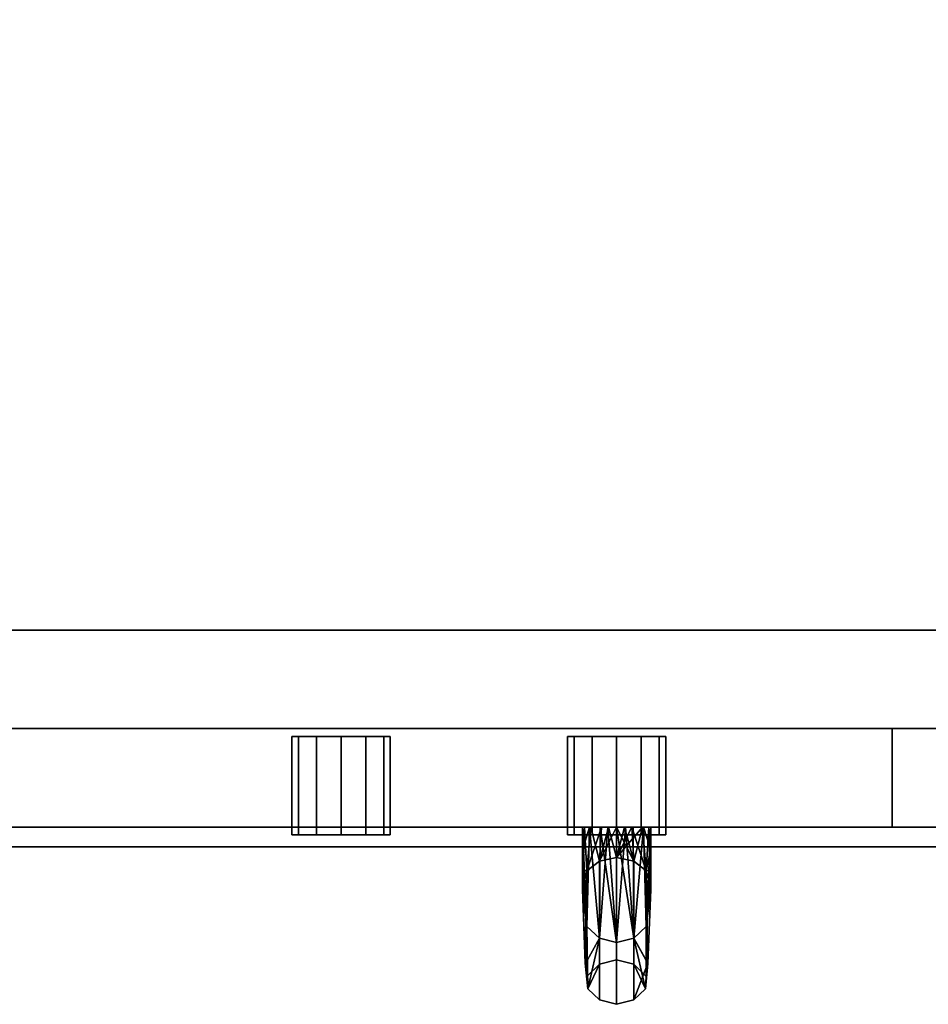
# Model space of a CAD drawing. Extents: x -219 to -27, y -40 to 44.
# Drawn here: x -38 to -33, y 19 to 25 of the extents above; entities that cross this region are included whole.
import ezdxf

# ---------------------------------------------------------------- set-up
doc = ezdxf.new("R2010")
doc.units = 0
doc.header["$LTSCALE"] = 96
doc.header["$MEASUREMENT"] = 0
for name, color, linetype in [('AFUST-3-DRLM', 7, 'Continuous'), ('AFUST-3-KPLM', 7, 'Continuous'), ('AFUST-3-LKPT', 7, 'Continuous'), ('AFUST-3-PLPT', 7, 'Continuous'), ('AFUST-3-TPLM', 7, 'Continuous'), ('MAIN_FURN', 7, 'Continuous')]:
    doc.layers.add(name, color=color, linetype=linetype)

# ---------------------------------------------------------------- blocks, each defined once
blk = doc.blocks.new('MO242466RWTBBFSC')
at = {"layer": 'AFUST-3-DRLM', "color": 42, "linetype": 'Continuous'}
for points, invisible_edges in [([(0, -23.25, 15.9375), (18, -23.875, 15.9375), (0, -23.875, 15.9375)], 1), ([(18, -23.25, 15.9375), (18, -23.875, 15.9375), (0, -23.25, 15.9375)], 2), ([(18, -23.25, 3.9375), (0, -23.25, 15.9375), (0, -23.25, 3.9375)], 1), ([(18, -23.25, 15.9375), (0, -23.25, 15.9375), (18, -23.25, 3.9375)], 2), ([(0, -23.875, 3.9375), (18, -23.25, 3.9375), (0, -23.25, 3.9375)], 1), ([(18, -23.875, 3.9375), (18, -23.25, 3.9375), (0, -23.875, 3.9375)], 2), ([(18, -23.25, 21.9375), (0, -23.875, 21.9375), (18, -23.875, 21.9375)], 1), ([(0, -23.25, 21.9375), (0, -23.875, 21.9375), (18, -23.25, 21.9375)], 2), ([(18, -23.25, 27.9375), (0, -23.875, 27.9375), (18, -23.875, 27.9375)], 1), ([(0, -23.25, 27.9375), (0, -23.875, 27.9375), (18, -23.25, 27.9375)], 2), ([(18, -23.875, 63.9375), (0, -23.25, 63.9375), (18, -23.25, 63.9375)], 1), ([(0, -23.875, 63.9375), (0, -23.25, 63.9375), (18, -23.875, 63.9375)], 2), ([(0, -23.25, 63.9375), (18, -23.25, 27.9375), (18, -23.25, 63.9375)], 1), ([(0, -23.25, 27.9375), (18, -23.25, 27.9375), (0, -23.25, 63.9375)], 2), ([(0, -23.25, 27.9375), (18, -23.875, 27.9375), (0, -23.875, 27.9375)], 1), ([(18, -23.25, 27.9375), (18, -23.875, 27.9375), (0, -23.25, 27.9375)], 2), ([(18, -23.25, 21.9375), (0, -23.25, 27.9375), (0, -23.25, 21.9375)], 1), ([(18, -23.25, 27.9375), (0, -23.25, 27.9375), (18, -23.25, 21.9375)], 2), ([(18, -23.25, 15.9375), (0, -23.875, 15.9375), (18, -23.875, 15.9375)], 1), ([(0, -23.25, 15.9375), (0, -23.875, 15.9375), (18, -23.25, 15.9375)], 2), ([(0, -23.25, 21.9375), (18, -23.875, 21.9375), (0, -23.875, 21.9375)], 1), ([(18, -23.25, 21.9375), (18, -23.875, 21.9375), (0, -23.25, 21.9375)], 2), ([(18, -23.25, 15.9375), (0, -23.25, 21.9375), (0, -23.25, 15.9375)], 1), ([(18, -23.25, 21.9375), (0, -23.25, 21.9375), (18, -23.25, 15.9375)], 2), ([(18, -23.875, 3.9375), (18, -23.25, 15.9375), (18, -23.25, 3.9375)], 1), ([(18, -23.875, 15.9375), (18, -23.25, 15.9375), (18, -23.875, 3.9375)], 2), ([(18, -23.25, 63.9375), (18, -23.875, 27.9375), (18, -23.875, 63.9375)], 1), ([(18, -23.25, 27.9375), (18, -23.875, 27.9375), (18, -23.25, 63.9375)], 2), ([(18, -23.875, 21.9375), (18, -23.25, 27.9375), (18, -23.25, 21.9375)], 1), ([(18, -23.875, 27.9375), (18, -23.25, 27.9375), (18, -23.875, 21.9375)], 2), ([(18, -23.25, 63.9375), (24, -23.875, 63.9375), (18, -23.875, 63.9375)], 1), ([(24, -23.25, 63.9375), (24, -23.875, 63.9375), (18, -23.25, 63.9375)], 2), ([(18, -23.25, 3.9375), (18, -23.875, 63.9375), (18, -23.875, 3.9375)], 1), ([(18, -23.25, 63.9375), (18, -23.875, 63.9375), (18, -23.25, 3.9375)], 2), ([(24, -23.25, 3.9375), (18, -23.875, 3.9375), (24, -23.875, 3.9375)], 1), ([(18, -23.25, 3.9375), (18, -23.875, 3.9375), (24, -23.25, 3.9375)], 2), ([(24, -23.25, 3.9375), (18, -23.25, 63.9375), (18, -23.25, 3.9375)], 1), ([(24, -23.25, 63.9375), (18, -23.25, 63.9375), (24, -23.25, 3.9375)], 2), ([(18, -23.875, 15.9375), (18, -23.25, 21.9375), (18, -23.25, 15.9375)], 1), ([(18, -23.875, 21.9375), (18, -23.25, 21.9375), (18, -23.875, 15.9375)], 2), ([(18, -23.875, 15.9375), (0, -23.875, 3.9375), (0, -23.875, 15.9375)], 1), ([(18, -23.875, 3.9375), (0, -23.875, 3.9375), (18, -23.875, 15.9375)], 2), ([(0, -23.875, 27.9375), (18, -23.875, 63.9375), (18, -23.875, 27.9375)], 1), ([(0, -23.875, 63.9375), (18, -23.875, 63.9375), (0, -23.875, 27.9375)], 2), ([(0, -23.875, 21.9375), (18, -23.875, 27.9375), (18, -23.875, 21.9375)], 1), ([(0, -23.875, 27.9375), (18, -23.875, 27.9375), (0, -23.875, 21.9375)], 2), ([(0, -23.875, 15.9375), (18, -23.875, 21.9375), (18, -23.875, 15.9375)], 1), ([(0, -23.875, 21.9375), (18, -23.875, 21.9375), (0, -23.875, 15.9375)], 2), ([(18, -23.875, 3.9375), (24, -23.875, 63.9375), (24, -23.875, 3.9375)], 1), ([(18, -23.875, 63.9375), (24, -23.875, 63.9375), (18, -23.875, 3.9375)], 2)]:
    blk.add_3dface(points, dxfattribs=dict(at, invisible_edges=invisible_edges))
at = {"layer": 'AFUST-3-KPLM', "color": 42, "linetype": 'Continuous'}
for points, invisible_edges in [([(1, -22.625, 3.9375), (23, -23.25, 3.9375), (1, -23.25, 3.9375)], 1), ([(23, -22.625, 3.9375), (23, -23.25, 3.9375), (1, -22.625, 3.9375)], 2), ([(23, -22.625), (1, -22.625, 3.9375), (1, -22.625)], 1), ([(23, -22.625, 3.9375), (1, -22.625, 3.9375), (23, -22.625)], 2), ([(1, -23.25), (23, -22.625), (1, -22.625)], 1), ([(23, -23.25), (23, -22.625), (1, -23.25)], 2), ([(23, -23.25, 3.9375), (1, -23.25), (1, -23.25, 3.9375)], 1), ([(23, -23.25), (1, -23.25), (23, -23.25, 3.9375)], 2)]:
    blk.add_3dface(points, dxfattribs=dict(at, invisible_edges=invisible_edges))
at = {"layer": 'AFUST-3-LKPT', "color": 30, "linetype": 'Continuous'}
for points, invisible_edges in [([(14.1875, -23.3, 62.6875), (14.2294, -23.925, 62.5312), (14.2294, -23.3, 62.5312)], 1), ([(14.1875, -23.925, 62.6875), (14.2294, -23.925, 62.5312), (14.1875, -23.3, 62.6875)], 2), ([(14.2294, -23.3, 62.8437), (14.1875, -23.925, 62.6875), (14.1875, -23.3, 62.6875)], 1), ([(14.2294, -23.925, 62.8437), (14.1875, -23.925, 62.6875), (14.2294, -23.3, 62.8437)], 2), ([(14.1875, -23.3, 62.6875), (14.2294, -23.3, 62.5312), (14.8125, -23.3, 62.6875)], 14), ([(14.2294, -23.3, 62.8437), (14.1875, -23.3, 62.6875), (14.8125, -23.3, 62.6875)], 14), ([(14.2294, -23.3, 62.5312), (14.3438, -23.925, 62.4169), (14.3438, -23.3, 62.4169)], 1), ([(14.2294, -23.925, 62.5312), (14.3438, -23.925, 62.4169), (14.2294, -23.3, 62.5312)], 2), ([(14.3438, -23.3, 62.9581), (14.2294, -23.925, 62.8437), (14.2294, -23.3, 62.8437)], 1), ([(14.3438, -23.925, 62.9581), (14.2294, -23.925, 62.8437), (14.3438, -23.3, 62.9581)], 2), ([(14.8125, -23.3, 62.6875), (14.2294, -23.3, 62.5312), (14.7706, -23.3, 62.5312)], 3), ([(14.3438, -23.3, 62.4169), (14.7706, -23.3, 62.5312), (14.2294, -23.3, 62.5312)], 3), ([(14.7706, -23.3, 62.8437), (14.2294, -23.3, 62.8437), (14.8125, -23.3, 62.6875)], 3), ([(14.3438, -23.3, 62.9581), (14.2294, -23.3, 62.8437), (14.7706, -23.3, 62.8437)], 14), ([(14.3438, -23.3, 62.4169), (14.5, -23.925, 62.375), (14.5, -23.3, 62.375)], 1), ([(14.3438, -23.925, 62.4169), (14.5, -23.925, 62.375), (14.3438, -23.3, 62.4169)], 2), ([(14.5, -23.3, 63), (14.3438, -23.925, 62.9581), (14.3438, -23.3, 62.9581)], 1), ([(14.5, -23.925, 63), (14.3438, -23.925, 62.9581), (14.5, -23.3, 63)], 2), ([(14.6562, -23.3, 62.4169), (14.7706, -23.3, 62.5312), (14.3438, -23.3, 62.4169)], 14), ([(14.5, -23.3, 62.375), (14.6562, -23.3, 62.4169), (14.3438, -23.3, 62.4169)], 2), ([(14.6562, -23.3, 62.9581), (14.3438, -23.3, 62.9581), (14.7706, -23.3, 62.8437)], 3), ([(14.5, -23.3, 63), (14.3438, -23.3, 62.9581), (14.6562, -23.3, 62.9581)], 2), ([(14.5, -23.3, 62.375), (14.6562, -23.925, 62.4169), (14.6562, -23.3, 62.4169)], 1), ([(14.5, -23.925, 62.375), (14.6562, -23.925, 62.4169), (14.5, -23.3, 62.375)], 2), ([(14.6562, -23.3, 62.9581), (14.5, -23.925, 63), (14.5, -23.3, 63)], 1), ([(14.6562, -23.925, 62.9581), (14.5, -23.925, 63), (14.6562, -23.3, 62.9581)], 2), ([(14.6562, -23.3, 62.4169), (14.7706, -23.925, 62.5312), (14.7706, -23.3, 62.5312)], 1), ([(14.6562, -23.925, 62.4169), (14.7706, -23.925, 62.5312), (14.6562, -23.3, 62.4169)], 2), ([(14.7706, -23.3, 62.8437), (14.6562, -23.925, 62.9581), (14.6562, -23.3, 62.9581)], 1), ([(14.7706, -23.925, 62.8437), (14.6562, -23.925, 62.9581), (14.7706, -23.3, 62.8437)], 2), ([(14.8125, -23.3, 62.6875), (14.7706, -23.925, 62.8437), (14.7706, -23.3, 62.8437)], 1), ([(14.8125, -23.925, 62.6875), (14.7706, -23.925, 62.8437), (14.8125, -23.3, 62.6875)], 2), ([(14.7706, -23.3, 62.5312), (14.8125, -23.925, 62.6875), (14.8125, -23.3, 62.6875)], 1), ([(14.7706, -23.925, 62.5312), (14.8125, -23.925, 62.6875), (14.7706, -23.3, 62.5312)], 2), ([(15.9375, -23.3, 26.6875), (15.9794, -23.925, 26.5312), (15.9794, -23.3, 26.5312)], 1), ([(15.9375, -23.925, 26.6875), (15.9794, -23.925, 26.5312), (15.9375, -23.3, 26.6875)], 2), ([(15.9794, -23.3, 26.8438), (15.9375, -23.925, 26.6875), (15.9375, -23.3, 26.6875)], 1), ([(15.9794, -23.925, 26.8438), (15.9375, -23.925, 26.6875), (15.9794, -23.3, 26.8438)], 2), ([(15.9375, -23.3, 26.6875), (15.9794, -23.3, 26.5312), (16.5625, -23.3, 26.6875)], 14), ([(15.9794, -23.3, 26.8438), (15.9375, -23.3, 26.6875), (16.5625, -23.3, 26.6875)], 14), ([(15.9794, -23.3, 26.5312), (16.0938, -23.925, 26.4169), (16.0938, -23.3, 26.4169)], 1), ([(15.9794, -23.925, 26.5312), (16.0938, -23.925, 26.4169), (15.9794, -23.3, 26.5312)], 2), ([(16.0938, -23.3, 26.9581), (15.9794, -23.925, 26.8438), (15.9794, -23.3, 26.8438)], 1), ([(16.0938, -23.925, 26.9581), (15.9794, -23.925, 26.8438), (16.0938, -23.3, 26.9581)], 2), ([(16.5625, -23.3, 26.6875), (15.9794, -23.3, 26.5312), (16.5206, -23.3, 26.5312)], 3), ([(16.0938, -23.3, 26.4169), (16.5206, -23.3, 26.5312), (15.9794, -23.3, 26.5312)], 3), ([(16.5206, -23.3, 26.8438), (15.9794, -23.3, 26.8438), (16.5625, -23.3, 26.6875)], 3), ([(16.0938, -23.3, 26.9581), (15.9794, -23.3, 26.8438), (16.5206, -23.3, 26.8438)], 14), ([(16.0938, -23.3, 26.4169), (16.25, -23.925, 26.375), (16.25, -23.3, 26.375)], 1), ([(16.0938, -23.925, 26.4169), (16.25, -23.925, 26.375), (16.0938, -23.3, 26.4169)], 2), ([(16.25, -23.3, 27), (16.0938, -23.925, 26.9581), (16.0938, -23.3, 26.9581)], 1), ([(16.25, -23.925, 27), (16.0938, -23.925, 26.9581), (16.25, -23.3, 27)], 2), ([(16.4062, -23.3, 26.4169), (16.5206, -23.3, 26.5312), (16.0938, -23.3, 26.4169)], 14), ([(16.25, -23.3, 26.375), (16.4062, -23.3, 26.4169), (16.0938, -23.3, 26.4169)], 2), ([(16.4062, -23.3, 26.9581), (16.0938, -23.3, 26.9581), (16.5206, -23.3, 26.8438)], 3), ([(16.25, -23.3, 27), (16.0938, -23.3, 26.9581), (16.4062, -23.3, 26.9581)], 2), ([(16.25, -23.3, 26.375), (16.4062, -23.925, 26.4169), (16.4062, -23.3, 26.4169)], 1), ([(16.25, -23.925, 26.375), (16.4062, -23.925, 26.4169), (16.25, -23.3, 26.375)], 2), ([(16.4062, -23.3, 26.9581), (16.25, -23.925, 27), (16.25, -23.3, 27)], 1), ([(16.4062, -23.925, 26.9581), (16.25, -23.925, 27), (16.4062, -23.3, 26.9581)], 2), ([(16.4062, -23.3, 26.4169), (16.5206, -23.925, 26.5312), (16.5206, -23.3, 26.5312)], 1), ([(16.4062, -23.925, 26.4169), (16.5206, -23.925, 26.5312), (16.4062, -23.3, 26.4169)], 2), ([(16.5206, -23.3, 26.8438), (16.4062, -23.925, 26.9581), (16.4062, -23.3, 26.9581)], 1), ([(16.5206, -23.925, 26.8438), (16.4062, -23.925, 26.9581), (16.5206, -23.3, 26.8438)], 2), ([(16.5625, -23.3, 26.6875), (16.5206, -23.925, 26.8438), (16.5206, -23.3, 26.8438)], 1), ([(16.5625, -23.925, 26.6875), (16.5206, -23.925, 26.8438), (16.5625, -23.3, 26.6875)], 2), ([(16.5206, -23.3, 26.5312), (16.5625, -23.925, 26.6875), (16.5625, -23.3, 26.6875)], 1), ([(16.5206, -23.925, 26.5312), (16.5625, -23.925, 26.6875), (16.5206, -23.3, 26.5312)], 2), ([(14.1875, -23.925, 62.6875), (14.2294, -23.925, 62.8437), (14.2294, -23.925, 62.5312)], 2), ([(14.2294, -23.925, 62.5312), (14.3438, -23.925, 62.9581), (14.3438, -23.925, 62.4169)], 3), ([(14.2294, -23.925, 62.8437), (14.3438, -23.925, 62.9581), (14.2294, -23.925, 62.5312)], 14), ([(14.3438, -23.925, 62.4169), (14.5, -23.925, 63), (14.5, -23.925, 62.375)], 3), ([(14.3438, -23.925, 62.9581), (14.5, -23.925, 63), (14.3438, -23.925, 62.4169)], 14), ([(14.5, -23.925, 62.375), (14.6562, -23.925, 62.9581), (14.6562, -23.925, 62.4169)], 3), ([(14.5, -23.925, 63), (14.6562, -23.925, 62.9581), (14.5, -23.925, 62.375)], 14), ([(14.6562, -23.925, 62.4169), (14.7706, -23.925, 62.8437), (14.7706, -23.925, 62.5312)], 3), ([(14.6562, -23.925, 62.9581), (14.7706, -23.925, 62.8437), (14.6562, -23.925, 62.4169)], 14), ([(14.7706, -23.925, 62.5312), (14.7706, -23.925, 62.8437), (14.8125, -23.925, 62.6875)], 1), ([(15.9375, -23.925, 26.6875), (15.9794, -23.925, 26.8438), (15.9794, -23.925, 26.5312)], 2), ([(15.9794, -23.925, 26.5312), (16.0938, -23.925, 26.9581), (16.0938, -23.925, 26.4169)], 3), ([(15.9794, -23.925, 26.8438), (16.0938, -23.925, 26.9581), (15.9794, -23.925, 26.5312)], 14), ([(16.0938, -23.925, 26.4169), (16.25, -23.925, 27), (16.25, -23.925, 26.375)], 3), ([(16.0938, -23.925, 26.9581), (16.25, -23.925, 27), (16.0938, -23.925, 26.4169)], 14), ([(16.25, -23.925, 26.375), (16.4062, -23.925, 26.9581), (16.4062, -23.925, 26.4169)], 3), ([(16.25, -23.925, 27), (16.4062, -23.925, 26.9581), (16.25, -23.925, 26.375)], 14), ([(16.4062, -23.925, 26.4169), (16.5206, -23.925, 26.8438), (16.5206, -23.925, 26.5312)], 3), ([(16.4062, -23.925, 26.9581), (16.5206, -23.925, 26.8438), (16.4062, -23.925, 26.4169)], 14), ([(16.5206, -23.925, 26.5312), (16.5206, -23.925, 26.8438), (16.5625, -23.925, 26.6875)], 1)]:
    blk.add_3dface(points, dxfattribs=dict(at, invisible_edges=invisible_edges))
at = {"layer": 'AFUST-3-PLPT', "color": 30, "linetype": 'Continuous'}
for points, invisible_edges in [([(16.0325, -23.875, 61.5931), (16.0459, -23.875, 61.4901), (16.4675, -23.875, 61.5931)], 14), ([(16.4675, -23.875, 61.8253), (16.0325, -23.875, 61.5931), (16.4675, -23.875, 61.5931)], 3), ([(16.0325, -23.875, 61.8253), (16.0325, -23.875, 61.5931), (16.4675, -23.875, 61.8253)], 14), ([(16.4214, -23.875, 62.0509), (16.0325, -23.875, 61.8253), (16.4675, -23.875, 61.8253)], 3), ([(16.0786, -23.875, 62.0509), (16.0325, -23.875, 61.8253), (16.4214, -23.875, 62.0509)], 14), ([(16.0325, -23.875, 56.3444), (16.4541, -23.875, 56.4474), (16.0459, -23.875, 56.4474)], 3), ([(16.4675, -23.875, 56.3444), (16.4541, -23.875, 56.4474), (16.0325, -23.875, 56.3444)], 14), ([(16.0325, -23.875, 56.1122), (16.4675, -23.875, 56.3444), (16.0325, -23.875, 56.3444)], 3), ([(16.4675, -23.875, 56.1122), (16.4675, -23.875, 56.3444), (16.0325, -23.875, 56.1122)], 14), ([(16.0786, -23.875, 55.8866), (16.4675, -23.875, 56.1122), (16.0325, -23.875, 56.1122)], 3), ([(16.0325, -23.875, 56.3444), (16.0325, -24.015, 56.4818), (16.0325, -24.0187, 56.3273)], 14), ([(16.0325, -23.875, 56.1122), (16.0325, -23.875, 56.3444), (16.0325, -24.0187, 56.3273)], 2), ([(16.0325, -24.0187, 61.6102), (16.0325, -23.875, 61.5931), (16.0325, -23.875, 61.8253)], 1), ([(16.0325, -24.015, 61.4557), (16.0325, -23.875, 61.5931), (16.0325, -24.0187, 61.6102)], 14), ([(16.4675, -23.875, 61.5931), (16.0459, -23.875, 61.4901), (16.4541, -23.875, 61.4901)], 3), ([(16.0857, -23.875, 61.3954), (16.4541, -23.875, 61.4901), (16.0459, -23.875, 61.4901)], 3), ([(16.0459, -23.875, 56.4474), (16.4143, -23.875, 56.5421), (16.0857, -23.875, 56.5421)], 3), ([(16.4541, -23.875, 56.4474), (16.4143, -23.875, 56.5421), (16.0459, -23.875, 56.4474)], 14), ([(16.3541, -23.875, 62.1443), (16.0786, -23.875, 62.0509), (16.4214, -23.875, 62.0509)], 3), ([(16.1459, -23.875, 62.1443), (16.0786, -23.875, 62.0509), (16.3541, -23.875, 62.1443)], 14), ([(16.4214, -23.875, 55.8866), (16.4675, -23.875, 56.1122), (16.0786, -23.875, 55.8866)], 14), ([(16.1459, -23.875, 55.7932), (16.4214, -23.875, 55.8866), (16.0786, -23.875, 55.8866)], 3), ([(16.4143, -23.875, 61.3954), (16.4541, -23.875, 61.4901), (16.0857, -23.875, 61.3954)], 14), ([(16.1545, -23.875, 61.3197), (16.4143, -23.875, 61.3954), (16.0857, -23.875, 61.3954)], 3), ([(16.0857, -23.875, 56.5421), (16.3455, -23.875, 56.6178), (16.1545, -23.875, 56.6178)], 3), ([(16.4143, -23.875, 56.5421), (16.3455, -23.875, 56.6178), (16.0857, -23.875, 56.5421)], 14), ([(16.3064, -23.875, 62.1754), (16.1459, -23.875, 62.1443), (16.3541, -23.875, 62.1443)], 3), ([(16.1936, -23.875, 62.1754), (16.1459, -23.875, 62.1443), (16.3064, -23.875, 62.1754)], 14), ([(16.25, -23.875, 55.75), (16.1936, -23.875, 55.7621), (16.1459, -23.875, 55.7932)], 3), ([(16.3541, -23.875, 55.7932), (16.4214, -23.875, 55.8866), (16.1459, -23.875, 55.7932)], 15), ([(16.1936, -23.875, 55.7621), (16.3541, -23.875, 55.7932), (16.1459, -23.875, 55.7932)], 15), ([(16.3455, -23.875, 61.3197), (16.4143, -23.875, 61.3954), (16.1545, -23.875, 61.3197)], 14), ([(16.1993, -23.875, 61.2964), (16.3455, -23.875, 61.3197), (16.1545, -23.875, 61.3197)], 3), ([(16.1545, -23.875, 56.6178), (16.3007, -23.875, 56.6411), (16.1993, -23.875, 56.6411)], 3), ([(16.3455, -23.875, 56.6178), (16.3007, -23.875, 56.6411), (16.1545, -23.875, 56.6178)], 14), ([(16.25, -23.875, 62.1875), (16.1936, -23.875, 62.1754), (16.3064, -23.875, 62.1754)], 2), ([(16.3064, -23.875, 55.7621), (16.3541, -23.875, 55.7932), (16.1936, -23.875, 55.7621)], 15), ([(16.25, -23.875, 55.75), (16.3064, -23.875, 55.7621), (16.1936, -23.875, 55.7621)], 15), ([(16.3007, -23.875, 61.2964), (16.3455, -23.875, 61.3197), (16.1993, -23.875, 61.2964)], 14), ([(16.25, -23.875, 61.2875), (16.3007, -23.875, 61.2964), (16.1993, -23.875, 61.2964)], 2), ([(16.1993, -23.875, 56.6411), (16.3007, -23.875, 56.6411), (16.25, -23.875, 56.65)], 1), ([(16.25, -23.875, 55.75), (16.3541, -23.875, 55.7932), (16.3064, -23.875, 55.7621)], 15), ([(16.4214, -23.875, 55.8866), (16.3541, -23.875, 55.7932), (16.25, -23.875, 55.75)], 3), ([(16.4675, -23.875, 61.5931), (16.4675, -24.015, 61.4557), (16.4675, -24.0187, 61.6102)], 14), ([(16.4675, -23.875, 61.8253), (16.4675, -23.875, 61.5931), (16.4675, -24.0187, 61.6102)], 2), ([(16.4675, -24.0187, 56.3273), (16.4675, -23.875, 56.3444), (16.4675, -23.875, 56.1122)], 1), ([(16.4675, -24.015, 56.4818), (16.4675, -23.875, 56.3444), (16.4675, -24.0187, 56.3273)], 14), ([(16.0325, -24.015, 56.4818), (16.0325, -24.1473, 56.6266), (16.0325, -24.151, 56.5495)], 14), ([(16.0325, -24.0187, 56.3273), (16.0325, -24.015, 56.4818), (16.0325, -24.151, 56.5495)], 3), ([(16.0325, -24.151, 61.388), (16.0325, -24.015, 61.4557), (16.0325, -24.0187, 61.6102)], 3), ([(16.0325, -24.1473, 61.3109), (16.0325, -24.015, 61.4557), (16.0325, -24.151, 61.388)], 14), ([(16.4675, -24.015, 61.4557), (16.4675, -24.1473, 61.3109), (16.4675, -24.151, 61.388)], 14), ([(16.4675, -24.0187, 61.6102), (16.4675, -24.015, 61.4557), (16.4675, -24.151, 61.388)], 3), ([(16.4675, -24.151, 56.5495), (16.4675, -24.015, 56.4818), (16.4675, -24.0187, 56.3273)], 3), ([(16.4675, -24.1473, 56.6266), (16.4675, -24.015, 56.4818), (16.4675, -24.151, 56.5495)], 14), ([(16.0616, -24.153, 56.8036), (16.1413, -24.0908, 56.8533), (16.1413, -24.7459, 58.2137)], 12), ([(16.0616, -24.8235, 59.7415), (16.1413, -24.7459, 59.7238), (16.1413, -24.0908, 61.0842)], 12), ([(16.0616, -24.8235, 59.7415), (16.1413, -24.0908, 61.0842), (16.0616, -24.153, 61.1339)], 1), ([(16.25, -24.068, 61.0661), (16.1413, -24.7459, 59.7238), (16.25, -24.7175, 59.7173)], 1), ([(16.1413, -24.7459, 59.7238), (16.25, -24.068, 61.0661), (16.1413, -24.0908, 61.0842)], 1), ([(16.25, -24.068, 56.8714), (16.25, -24.7175, 58.2202), (16.1413, -24.0908, 56.8533)], 2), ([(16.1413, -24.0908, 56.8533), (16.25, -24.7175, 58.2202), (16.1413, -24.7459, 58.2137)], 1), ([(16.3587, -24.0908, 61.0842), (16.25, -24.068, 61.0661), (16.25, -24.7175, 59.7173)], 12), ([(16.3587, -24.7459, 58.2137), (16.25, -24.7175, 58.2202), (16.25, -24.068, 56.8714)], 12), ([(16.3587, -24.0908, 56.8533), (16.3587, -24.7459, 58.2137), (16.25, -24.068, 56.8714)], 2), ([(16.3587, -24.0908, 61.0842), (16.25, -24.7175, 59.7173), (16.3587, -24.7459, 59.7238)], 1), ([(16.4384, -24.8235, 58.196), (16.3587, -24.7459, 58.2137), (16.3587, -24.0908, 56.8533)], 12), ([(16.4384, -24.153, 56.8036), (16.4384, -24.8235, 58.196), (16.3587, -24.0908, 56.8533)], 2), ([(16.4384, -24.153, 61.1339), (16.3587, -24.0908, 61.0842), (16.3587, -24.7459, 59.7238)], 12), ([(16.0325, -24.151, 56.5495), (16.0325, -24.1473, 56.6266), (16.0325, -24.2715, 56.7784)], 1), ([(16.0325, -24.2715, 61.1591), (16.0325, -24.1473, 61.3109), (16.0325, -24.151, 61.388)], 2), ([(16.1413, -24.7459, 58.2137), (16.0616, -24.8235, 58.196), (16.0616, -24.153, 56.8036)], 12), ([(16.3587, -24.7459, 59.7238), (16.4384, -24.8235, 59.7415), (16.4384, -24.153, 61.1339)], 12), ([(16.4675, -24.151, 61.388), (16.4675, -24.1473, 61.3109), (16.4675, -24.2715, 61.1591)], 1), ([(16.4675, -24.2715, 56.7784), (16.4675, -24.1473, 56.6266), (16.4675, -24.151, 56.5495)], 2), ([(16.25, -25, 58.9685), (16.1413, -24.9709, 58.9685), (16.1413, -24.5798, 60.935)], 12), ([(16.25, -24.6067, 60.9461), (16.25, -25, 58.9685), (16.1413, -24.5798, 60.935)], 2), ([(16.25, -24.6067, 56.9914), (16.1413, -24.5798, 57.0025), (16.1413, -24.9709, 58.9685)], 12), ([(16.25, -24.6067, 56.9914), (16.1413, -24.9709, 58.9685), (16.25, -25, 58.9685)], 1), ([(16.3587, -24.5798, 60.935), (16.3587, -24.9709, 58.9685), (16.25, -24.6067, 60.9461)], 2), ([(16.3587, -24.5798, 57.0025), (16.25, -25, 58.9685), (16.3587, -24.9709, 58.9685)], 1), ([(16.25, -24.6067, 56.9914), (16.25, -25, 58.9685), (16.3587, -24.5798, 57.0025)], 2), ([(16.3587, -24.9709, 58.9685), (16.25, -25, 58.9685), (16.25, -24.6067, 60.9461)], 12), ([(16.25, -24.7175, 59.7173), (16.1413, -24.7459, 59.7238), (16.1413, -24.7459, 58.2137)], 12), ([(16.1413, -24.7459, 58.2137), (16.25, -24.7175, 58.2202), (16.25, -24.7175, 59.7173)], 12), ([(16.3587, -24.7459, 59.7238), (16.25, -24.7175, 59.7173), (16.25, -24.7175, 58.2202)], 12), ([(16.3587, -24.7459, 59.7238), (16.25, -24.7175, 58.2202), (16.3587, -24.7459, 58.2137)], 1)]:
    blk.add_3dface(points, dxfattribs=dict(at, invisible_edges=invisible_edges))
for points in [[(16.0325, -23.875, 61.8253), (16.0786, -23.875, 62.0509), (16.0616, -24.5062, 60.9045)], [(16.0325, -24.0187, 61.6102), (16.0325, -23.875, 61.8253), (16.0616, -24.5062, 60.9045)], [(16.0786, -23.875, 55.8866), (16.0325, -24.0187, 56.3273), (16.0616, -24.5062, 57.033)], [(16.0786, -23.875, 55.8866), (16.0325, -23.875, 56.1122), (16.0325, -24.0187, 56.3273)], [(16.0325, -24.2715, 56.7784), (16.0459, -23.875, 56.4474), (16.0616, -24.153, 56.8036)], [(16.0325, -24.1473, 56.6266), (16.0459, -23.875, 56.4474), (16.0325, -24.2715, 56.7784)], [(16.0325, -24.015, 56.4818), (16.0459, -23.875, 56.4474), (16.0325, -24.1473, 56.6266)], [(16.0325, -23.875, 56.3444), (16.0459, -23.875, 56.4474), (16.0325, -24.015, 56.4818)], [(16.0459, -23.875, 61.4901), (16.0325, -24.1473, 61.3109), (16.0616, -24.153, 61.1339)], [(16.0325, -24.015, 61.4557), (16.0325, -24.1473, 61.3109), (16.0459, -23.875, 61.4901)], [(16.0325, -23.875, 61.5931), (16.0325, -24.015, 61.4557), (16.0459, -23.875, 61.4901)], [(16.0459, -23.875, 56.4474), (16.0857, -23.875, 56.5421), (16.0616, -24.153, 56.8036)], [(16.0616, -24.153, 61.1339), (16.0857, -23.875, 61.3954), (16.0459, -23.875, 61.4901)], [(16.0616, -24.153, 56.8036), (16.0857, -23.875, 56.5421), (16.1413, -24.0908, 56.8533)], [(16.0616, -24.5062, 60.9045), (16.0786, -23.875, 62.0509), (16.1413, -24.5798, 60.935)], [(16.1413, -24.5798, 57.0025), (16.0786, -23.875, 55.8866), (16.0616, -24.5062, 57.033)], [(16.1545, -23.875, 61.3197), (16.0857, -23.875, 61.3954), (16.0616, -24.153, 61.1339)], [(16.1413, -24.0908, 61.0842), (16.1545, -23.875, 61.3197), (16.0616, -24.153, 61.1339)], [(16.0786, -23.875, 62.0509), (16.1459, -23.875, 62.1443), (16.1413, -24.5798, 60.935)], [(16.1459, -23.875, 55.7932), (16.0786, -23.875, 55.8866), (16.1413, -24.5798, 57.0025)], [(16.0857, -23.875, 56.5421), (16.1545, -23.875, 56.6178), (16.1413, -24.0908, 56.8533)], [(16.1413, -24.0908, 56.8533), (16.1993, -23.875, 56.6411), (16.25, -24.068, 56.8714)], [(16.1545, -23.875, 56.6178), (16.1993, -23.875, 56.6411), (16.1413, -24.0908, 56.8533)], [(16.1413, -24.5798, 60.935), (16.1936, -23.875, 62.1754), (16.25, -24.6067, 60.9461)], [(16.1459, -23.875, 62.1443), (16.1936, -23.875, 62.1754), (16.1413, -24.5798, 60.935)], [(16.25, -24.6067, 56.9914), (16.1459, -23.875, 55.7932), (16.1413, -24.5798, 57.0025)], [(16.1993, -23.875, 61.2964), (16.1545, -23.875, 61.3197), (16.1413, -24.0908, 61.0842)], [(16.25, -23.875, 61.2875), (16.1993, -23.875, 61.2964), (16.1413, -24.0908, 61.0842)], [(16.25, -24.068, 61.0661), (16.25, -23.875, 61.2875), (16.1413, -24.0908, 61.0842)], [(16.25, -23.875, 55.75), (16.1459, -23.875, 55.7932), (16.25, -24.6067, 56.9914)], [(16.1936, -23.875, 62.1754), (16.25, -23.875, 62.1875), (16.25, -24.6067, 60.9461)], [(16.25, -23.875, 56.65), (16.25, -24.068, 56.8714), (16.1993, -23.875, 56.6411)], [(16.3587, -24.0908, 56.8533), (16.25, -24.068, 56.8714), (16.25, -23.875, 56.65)], [(16.3007, -23.875, 56.6411), (16.3587, -24.0908, 56.8533), (16.25, -23.875, 56.65)], [(16.25, -24.6067, 60.9461), (16.3064, -23.875, 62.1754), (16.3587, -24.5798, 60.935)], [(16.25, -23.875, 62.1875), (16.3064, -23.875, 62.1754), (16.25, -24.6067, 60.9461)], [(16.3587, -24.5798, 57.0025), (16.25, -23.875, 55.75), (16.25, -24.6067, 56.9914)], [(16.4214, -23.875, 55.8866), (16.25, -23.875, 55.75), (16.3587, -24.5798, 57.0025)], [(16.4143, -23.875, 61.3954), (16.25, -24.068, 61.0661), (16.3587, -24.0908, 61.0842)], [(16.3007, -23.875, 61.2964), (16.25, -23.875, 61.2875), (16.25, -24.068, 61.0661)], [(16.3455, -23.875, 61.3197), (16.3007, -23.875, 61.2964), (16.25, -24.068, 61.0661)], [(16.25, -24.068, 61.0661), (16.4143, -23.875, 61.3954), (16.3455, -23.875, 61.3197)], [(16.3455, -23.875, 56.6178), (16.3587, -24.0908, 56.8533), (16.3007, -23.875, 56.6411)], [(16.3064, -23.875, 62.1754), (16.3541, -23.875, 62.1443), (16.3587, -24.5798, 60.935)], [(16.4384, -24.153, 56.8036), (16.3587, -24.0908, 56.8533), (16.3455, -23.875, 56.6178)], [(16.4143, -23.875, 56.5421), (16.4384, -24.153, 56.8036), (16.3455, -23.875, 56.6178)], [(16.3587, -24.5798, 60.935), (16.3541, -23.875, 62.1443), (16.4214, -23.875, 62.0509)], [(16.4214, -23.875, 62.0509), (16.4384, -24.5062, 60.9045), (16.3587, -24.5798, 60.935)], [(16.4384, -24.5062, 57.033), (16.4214, -23.875, 55.8866), (16.3587, -24.5798, 57.0025)], [(16.4384, -24.153, 61.1339), (16.4143, -23.875, 61.3954), (16.3587, -24.0908, 61.0842)], [(16.4541, -23.875, 56.4474), (16.4384, -24.153, 56.8036), (16.4143, -23.875, 56.5421)], [(16.4541, -23.875, 61.4901), (16.4143, -23.875, 61.3954), (16.4384, -24.153, 61.1339)], [(16.4675, -23.875, 61.8253), (16.4384, -24.5062, 60.9045), (16.4214, -23.875, 62.0509)], [(16.4675, -24.0187, 56.3273), (16.4214, -23.875, 55.8866), (16.4384, -24.5062, 57.033)], [(16.4675, -24.0187, 56.3273), (16.4675, -23.875, 56.1122), (16.4214, -23.875, 55.8866)], [(16.4675, -24.015, 56.4818), (16.4384, -24.153, 56.8036), (16.4541, -23.875, 56.4474)], [(16.4675, -24.0187, 61.6102), (16.4384, -24.5062, 60.9045), (16.4675, -23.875, 61.8253)], [(16.4675, -24.2715, 61.1591), (16.4541, -23.875, 61.4901), (16.4384, -24.153, 61.1339)], [(16.4675, -23.875, 56.3444), (16.4675, -24.015, 56.4818), (16.4541, -23.875, 56.4474)], [(16.4675, -24.1473, 61.3109), (16.4541, -23.875, 61.4901), (16.4675, -24.2715, 61.1591)], [(16.4675, -24.015, 61.4557), (16.4541, -23.875, 61.4901), (16.4675, -24.1473, 61.3109)], [(16.4675, -23.875, 61.5931), (16.4541, -23.875, 61.4901), (16.4675, -24.015, 61.4557)], [(16.0616, -24.5062, 60.9045), (16.0325, -24.151, 61.388), (16.0325, -24.0187, 61.6102)], [(16.0616, -24.5062, 57.033), (16.0325, -24.0187, 56.3273), (16.0325, -24.151, 56.5495)], [(16.4384, -24.153, 56.8036), (16.4675, -24.015, 56.4818), (16.4675, -24.1473, 56.6266)], [(16.4675, -24.151, 61.388), (16.4384, -24.5062, 60.9045), (16.4675, -24.0187, 61.6102)], [(16.4675, -24.151, 56.5495), (16.4675, -24.0187, 56.3273), (16.4384, -24.5062, 57.033)], [(16.0325, -24.1473, 61.3109), (16.0325, -24.2715, 61.1591), (16.0616, -24.153, 61.1339)], [(16.0325, -24.2715, 61.1591), (16.0325, -24.151, 61.388), (16.0616, -24.5062, 60.9045)], [(16.0325, -24.151, 56.5495), (16.0325, -24.2715, 56.7784), (16.0616, -24.5062, 57.033)], [(16.0616, -24.153, 56.8036), (16.0512, -24.7401, 57.8294), (16.0325, -24.2715, 56.7784)], [(16.0325, -24.2715, 61.1591), (16.051, -24.7399, 60.1091), (16.0616, -24.153, 61.1339)], [(16.0616, -24.153, 61.1339), (16.051, -24.7399, 60.1091), (16.0616, -24.8235, 59.7415)], [(16.0616, -24.8235, 58.196), (16.0512, -24.7401, 57.8294), (16.0616, -24.153, 56.8036)], [(16.4675, -24.1473, 56.6266), (16.4675, -24.2715, 56.7784), (16.4384, -24.153, 56.8036)], [(16.4384, -24.5062, 57.033), (16.4675, -24.2715, 56.7784), (16.4675, -24.151, 56.5495)], [(16.4675, -24.2715, 61.1591), (16.4384, -24.5062, 60.9045), (16.4675, -24.151, 61.388)], [(16.4384, -24.153, 61.1339), (16.449, -24.7399, 60.1091), (16.4675, -24.2715, 61.1591)], [(16.4384, -24.8235, 59.7415), (16.449, -24.7399, 60.1091), (16.4384, -24.153, 61.1339)], [(16.4384, -24.153, 56.8036), (16.4488, -24.7401, 57.8294), (16.4384, -24.8235, 58.196)], [(16.4675, -24.2715, 56.7784), (16.4488, -24.7401, 57.8294), (16.4384, -24.153, 56.8036)], [(16.051, -24.7399, 60.1091), (16.0325, -24.2715, 61.1591), (16.0616, -24.5062, 60.9045)], [(16.0325, -24.2715, 56.7784), (16.0512, -24.7401, 57.8294), (16.0616, -24.5062, 57.033)], [(16.4488, -24.7401, 57.8294), (16.4675, -24.2715, 56.7784), (16.4384, -24.5062, 57.033)], [(16.449, -24.7399, 60.1091), (16.4384, -24.5062, 60.9045), (16.4675, -24.2715, 61.1591)], [(16.0616, -24.5062, 60.9045), (16.0668, -24.901, 58.9685), (16.051, -24.7399, 60.1091)], [(16.0616, -24.5062, 57.033), (16.0512, -24.7401, 57.8294), (16.1413, -24.5798, 57.0025)], [(16.1413, -24.5798, 60.935), (16.0668, -24.901, 58.9685), (16.0616, -24.5062, 60.9045)], [(16.3587, -24.5798, 57.0025), (16.4488, -24.7401, 57.8294), (16.4384, -24.5062, 57.033)], [(16.4384, -24.5062, 60.9045), (16.449, -24.7399, 60.1091), (16.3587, -24.5798, 60.935)], [(16.0668, -24.901, 58.9685), (16.1413, -24.5798, 57.0025), (16.0512, -24.7401, 57.8294)], [(16.1413, -24.9709, 58.9685), (16.1413, -24.5798, 57.0025), (16.0668, -24.901, 58.9685)], [(16.1413, -24.5798, 60.935), (16.1413, -24.9709, 58.9685), (16.0668, -24.901, 58.9685)], [(16.4332, -24.901, 58.9685), (16.4488, -24.7401, 57.8294), (16.3587, -24.5798, 57.0025)], [(16.3587, -24.9709, 58.9685), (16.4332, -24.901, 58.9685), (16.3587, -24.5798, 57.0025)], [(16.3587, -24.5798, 60.935), (16.449, -24.7399, 60.1091), (16.3587, -24.9709, 58.9685)], [(16.051, -24.7399, 60.1091), (16.0668, -24.901, 58.9685), (16.0616, -24.8235, 59.7415)], [(16.0616, -24.8235, 58.196), (16.0668, -24.901, 58.9685), (16.0512, -24.7401, 57.8294)], [(16.1413, -24.7459, 59.7238), (16.0616, -24.8235, 58.196), (16.1413, -24.7459, 58.2137)], [(16.1413, -24.7459, 59.7238), (16.0668, -24.901, 58.9685), (16.0616, -24.8235, 58.196)], [(16.0616, -24.8235, 59.7415), (16.0668, -24.901, 58.9685), (16.1413, -24.7459, 59.7238)], [(16.449, -24.7399, 60.1091), (16.4332, -24.901, 58.9685), (16.3587, -24.9709, 58.9685)], [(16.4332, -24.901, 58.9685), (16.4384, -24.8235, 59.7415), (16.3587, -24.7459, 59.7238)], [(16.4384, -24.8235, 58.196), (16.4332, -24.901, 58.9685), (16.3587, -24.7459, 59.7238)], [(16.3587, -24.7459, 59.7238), (16.3587, -24.7459, 58.2137), (16.4384, -24.8235, 58.196)], [(16.4384, -24.8235, 59.7415), (16.4332, -24.901, 58.9685), (16.449, -24.7399, 60.1091)], [(16.4488, -24.7401, 57.8294), (16.4332, -24.901, 58.9685), (16.4384, -24.8235, 58.196)]]:
    blk.add_3dface(points, dxfattribs=at)
at = {"layer": 'AFUST-3-TPLM', "color": 42, "linetype": 'Continuous'}
for points, invisible_edges in [([(24, 0, 64), (0, -24, 64), (24, -24, 64)], 1), ([(0, 0, 64), (0, -24, 64), (24, 0, 64)], 2), ([(24, -24, 65), (0, 0, 65), (24, 0, 65)], 1), ([(0, -24, 65), (0, 0, 65), (24, -24, 65)], 2), ([(24, -24, 65), (0, -24, 64), (0, -24, 65)], 1), ([(24, -24, 64), (0, -24, 64), (24, -24, 65)], 2)]:
    blk.add_3dface(points, dxfattribs=dict(at, invisible_edges=invisible_edges))

msp = doc.modelspace()

# ---------------------------------------------------------------- block references
at = {"layer": 'MAIN_FURN', "color": 65, "linetype": 'Continuous'}
msp.add_blockref('MO242466RWTBBFSC', (-50.7631, 44), dxfattribs=at)

doc.saveas('drawing.dxf')
